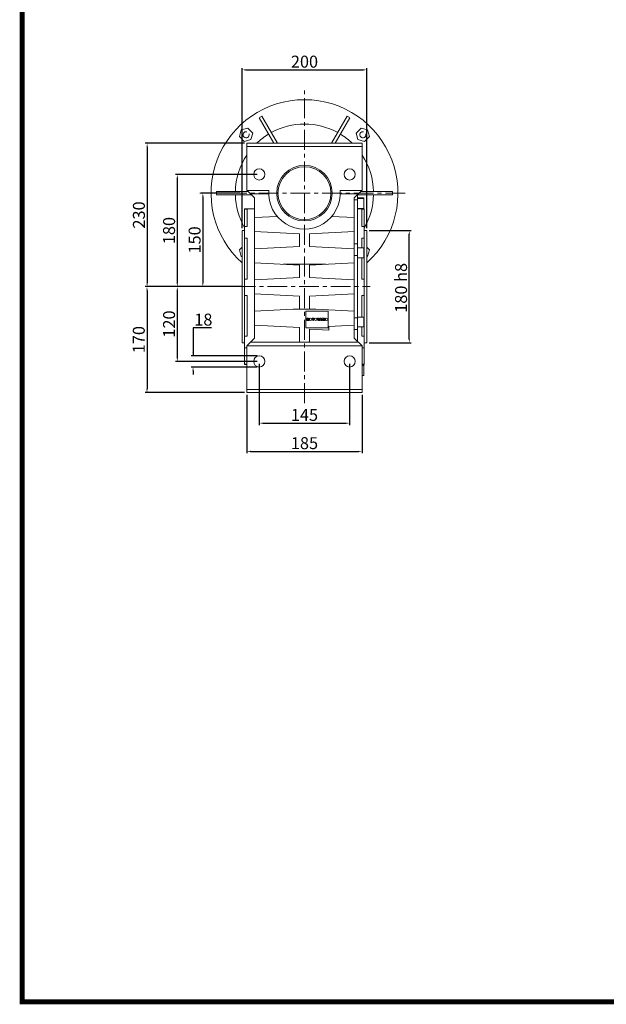
# Model space of a CAD drawing. Extents: x -59 to 3615, y -658 to 1992.
# Drawn here: x 11 to 952, y -607 to 972 of the extents above; entities that cross this region are included whole.
import ezdxf

# ---------------------------------------------------------------- set-up
doc = ezdxf.new("R2010")
doc.units = 0
doc.header["$MEASUREMENT"] = 0
doc.linetypes.add('CENTER', pattern=[50.8, 31.75, -6.35, 6.35, -6.35])
doc.layers.add('7', color=7, linetype='Continuous', lineweight=5)
doc.styles.add('MX_NOTE_STANDARD', font='txt.shx', dxfattribs={"height": 3.15, "bigfont": 'extfont.shx'})
doc.dimstyles.new('MXDIMSTYLE', dxfattribs={"dimtxt": 3.15, "dimasz": 2.5, "dimexe": 1.5, "dimexo": 1, "dimgap": 1, "dimtad": 1, "dimdec": 4, "dimdsep": 46, "dimtxsty": 'MX_NOTE_STANDARD', "dimcen": 2.5, "dimadec": 0, "dimazin": 0, "dimtfac": 1, "dimtdec": 4, "dimtmove": 2, "dimatfit": 3, "dimfxl": 0, "dimtolj": 1, "dimarcsym": 0})

# ---------------------------------------------------------------- blocks, each defined once
blk = doc.blocks.new('*D775')
at = {"color": 3, "linetype": 'Continuous', "lineweight": -2}
for p, q in [((368, 637.7), (368, 894.9)), ((374, 891.9), (562, 891.9)), ((568, 637.7), (568, 894.9))]:
    blk.add_line(p, q, dxfattribs=at)
at = {"color": 3}
for points in [[(374, 892.9), (374, 890.9), (368, 891.9)], [(562, 890.9), (562, 892.9), (568, 891.9)]]:
    blk.add_solid(points, dxfattribs=at)
at = {"layer": 'DEFPOINTS', "color": 0}
for p in [(568, 891.9), (368, 634.1), (568, 634.1)]:
    blk.add_point(p, dxfattribs=at)
at = {"color": 3, "linetype": 'Continuous', "lineweight": 13, "insert": (468, 905.1), "char_height": 19.2, "attachment_point": 5}
blk.add_mtext('\\A1;200', dxfattribs=at)
blk = doc.blocks.new('*D777')
at = {"color": 3, "linetype": 'Continuous', "lineweight": -2}
for p, q in [((371.9, 774.1), (212.5, 774.1)), ((215.5, 768.1), (215.5, 550.1)), ((368.4, 544.1), (212.5, 544.1))]:
    blk.add_line(p, q, dxfattribs=at)
at = {"color": 3}
for points in [[(216.5, 768.1), (214.5, 768.1), (215.5, 774.1)], [(214.5, 550.1), (216.5, 550.1), (215.5, 544.1)]]:
    blk.add_solid(points, dxfattribs=at)
at = {"layer": 'DEFPOINTS', "color": 0}
for p in [(375.5, 774.1), (215.5, 544.1), (372, 544.1)]:
    blk.add_point(p, dxfattribs=at)
at = {"color": 3, "linetype": 'Continuous', "lineweight": 13, "insert": (202.3, 659.1), "char_height": 19.2, "attachment_point": 5, "rotation": 90}
blk.add_mtext('\\A1;230', dxfattribs=at)
blk = doc.blocks.new('*D778')
at = {"color": 3, "linetype": 'Continuous', "lineweight": -2}
for p, q in [((391.9, 724.1), (260.9, 724.1)), ((263.9, 718.1), (263.9, 550.1)), ((368.4, 544.1), (260.9, 544.1))]:
    blk.add_line(p, q, dxfattribs=at)
at = {"color": 3}
for points in [[(264.9, 718.1), (262.9, 718.1), (263.9, 724.1)], [(262.9, 550.1), (264.9, 550.1), (263.9, 544.1)]]:
    blk.add_solid(points, dxfattribs=at)
at = {"layer": 'DEFPOINTS', "color": 0}
for p in [(395.5, 724.1), (263.9, 544.1), (372, 544.1)]:
    blk.add_point(p, dxfattribs=at)
at = {"color": 3, "linetype": 'Continuous', "lineweight": 13, "insert": (250.7, 634.1), "char_height": 19.2, "attachment_point": 5, "rotation": 90}
blk.add_mtext('\\A1;180', dxfattribs=at)
blk = doc.blocks.new('*D779')
at = {"color": 3, "linetype": 'Continuous', "lineweight": -2}
for p, q in [((364.4, 694.1), (301.9, 694.1)), ((304.9, 688.1), (304.9, 550.1)), ((364.4, 544.1), (301.9, 544.1))]:
    blk.add_line(p, q, dxfattribs=at)
at = {"color": 3}
for points in [[(305.9, 688.1), (303.9, 688.1), (304.9, 694.1)], [(303.9, 550.1), (305.9, 550.1), (304.9, 544.1)]]:
    blk.add_solid(points, dxfattribs=at)
at = {"layer": 'DEFPOINTS', "color": 0}
for p in [(368, 694.1), (304.9, 544.1), (368, 544.1)]:
    blk.add_point(p, dxfattribs=at)
at = {"color": 3, "linetype": 'Continuous', "lineweight": 13, "insert": (291.7, 619.1), "char_height": 19.2, "attachment_point": 5, "rotation": 90}
blk.add_mtext('\\A1;150', dxfattribs=at)
blk = doc.blocks.new('*D780')
at = {"color": 3, "linetype": 'Continuous', "lineweight": -2}
for p, q in [((364.4, 544.1), (212.3, 544.1)), ((215.3, 538.1), (215.3, 380.1)), ((371.9, 374.1), (212.3, 374.1))]:
    blk.add_line(p, q, dxfattribs=at)
at = {"color": 3}
for points in [[(216.3, 538.1), (214.3, 538.1), (215.3, 544.1)], [(214.3, 380.1), (216.3, 380.1), (215.3, 374.1)]]:
    blk.add_solid(points, dxfattribs=at)
at = {"layer": 'DEFPOINTS', "color": 0}
for p in [(368, 544.1), (215.3, 374.1), (375.5, 374.1)]:
    blk.add_point(p, dxfattribs=at)
at = {"color": 3, "linetype": 'Continuous', "lineweight": 13, "insert": (202.1, 459.1), "char_height": 19.2, "attachment_point": 5, "rotation": 90}
blk.add_mtext('\\A1;170', dxfattribs=at)
blk = doc.blocks.new('*D781')
at = {"color": 3, "linetype": 'Continuous', "lineweight": -2}
for p, q in [((364.4, 544.1), (260.9, 544.1)), ((263.9, 538.1), (263.9, 430.1)), ((391.9, 424.1), (260.9, 424.1))]:
    blk.add_line(p, q, dxfattribs=at)
at = {"color": 3}
for points in [[(264.9, 538.1), (262.9, 538.1), (263.9, 544.1)], [(262.9, 430.1), (264.9, 430.1), (263.9, 424.1)]]:
    blk.add_solid(points, dxfattribs=at)
at = {"layer": 'DEFPOINTS', "color": 0}
for p in [(368, 544.1), (263.9, 424.1), (395.5, 424.1)]:
    blk.add_point(p, dxfattribs=at)
at = {"color": 3, "linetype": 'Continuous', "lineweight": 13, "insert": (250.7, 484.1), "char_height": 19.2, "attachment_point": 5, "rotation": 90}
blk.add_mtext('\\A1;120', dxfattribs=at)
blk = doc.blocks.new('*D782')
at = {"color": 3, "linetype": 'Continuous', "lineweight": -2}
for p, q in [((318.6, 478), (289.2, 478)), ((289.2, 478), (289.2, 433.1)), ((391.9, 433.1), (286.2, 433.1)), ((391.9, 415.1), (286.2, 415.1)), ((289.2, 409.1), (289.2, 403.1))]:
    blk.add_line(p, q, dxfattribs=at)
at = {"color": 3}
for points in [[(288.2, 439.1), (290.2, 439.1), (289.2, 433.1)], [(290.2, 409.1), (288.2, 409.1), (289.2, 415.1)]]:
    blk.add_solid(points, dxfattribs=at)
at = {"layer": 'DEFPOINTS', "color": 0}
for p in [(395.5, 433.1), (289.2, 415.1), (395.5, 415.1)]:
    blk.add_point(p, dxfattribs=at)
at = {"color": 3, "linetype": 'Continuous', "lineweight": 13, "insert": (305.7, 491.2), "char_height": 19.2, "attachment_point": 5}
blk.add_mtext('\\A1;18', dxfattribs=at)
blk = doc.blocks.new('*D783')
at = {"color": 3, "linetype": 'Continuous', "lineweight": -2}
for p, q in [((395.5, 420.5), (395.5, 322.1)), ((540.5, 420.5), (540.5, 322.1)), ((401.5, 325.1), (534.5, 325.1))]:
    blk.add_line(p, q, dxfattribs=at)
at = {"color": 3}
for points in [[(401.5, 326.1), (401.5, 324.1), (395.5, 325.1)], [(534.5, 324.1), (534.5, 326.1), (540.5, 325.1)]]:
    blk.add_solid(points, dxfattribs=at)
at = {"layer": 'DEFPOINTS', "color": 0}
for p in [(395.5, 424.1), (540.5, 424.1), (540.5, 325.1)]:
    blk.add_point(p, dxfattribs=at)
at = {"color": 3, "linetype": 'Continuous', "lineweight": 13, "insert": (468, 338.3), "char_height": 19.2, "attachment_point": 5}
blk.add_mtext('\\A1;145', dxfattribs=at)
blk = doc.blocks.new('*D784')
at = {"color": 3, "linetype": 'Continuous', "lineweight": -2}
for p, q in [((375.5, 370.5), (375.5, 276.8)), ((560.5, 370.5), (560.5, 276.8)), ((381.5, 279.8), (554.5, 279.8))]:
    blk.add_line(p, q, dxfattribs=at)
at = {"color": 3}
for points in [[(381.5, 280.8), (381.5, 278.8), (375.5, 279.8)], [(554.5, 278.8), (554.5, 280.8), (560.5, 279.8)]]:
    blk.add_solid(points, dxfattribs=at)
at = {"layer": 'DEFPOINTS', "color": 0}
for p in [(375.5, 374.1), (560.5, 374.1), (560.5, 279.8)]:
    blk.add_point(p, dxfattribs=at)
at = {"color": 3, "linetype": 'Continuous', "lineweight": 13, "insert": (468, 293), "char_height": 19.2, "attachment_point": 5}
blk.add_mtext('\\A1;185', dxfattribs=at)
blk = doc.blocks.new('*D785')
at = {"color": 3, "linetype": 'Continuous', "lineweight": -2}
for p, q in [((571.6, 634.1), (639.2, 634.1)), ((636.2, 460.1), (636.2, 628.1)), ((571.6, 454.1), (639.2, 454.1))]:
    blk.add_line(p, q, dxfattribs=at)
at = {"color": 3}
for points in [[(637.2, 628.1), (635.2, 628.1), (636.2, 634.1)], [(635.2, 460.1), (637.2, 460.1), (636.2, 454.1)]]:
    blk.add_solid(points, dxfattribs=at)
at = {"layer": 'DEFPOINTS', "color": 0}
for p in [(568, 634.1), (636.2, 634.1), (568, 454.1)]:
    blk.add_point(p, dxfattribs=at)
at = {"color": 3, "linetype": 'Continuous', "lineweight": 13, "insert": (623, 542.2), "char_height": 19.2, "attachment_point": 5, "rotation": 90}
blk.add_mtext('\\A1;180 h8', dxfattribs=at)
blk = doc.blocks.new('GUIDE LINES')
at = {"linetype": 'Continuous', "const_width": 3.98, "flags": 128}
blk.add_lwpolyline([(-1818.25, 1303.15), (-1818.25, 27.41), (-27.41, 27.41), (-27.41, 1303.15)], close=True, dxfattribs=at)
blk = doc.blocks.new('GUIDE LINES1')
at = {"color": 3, "linetype": 'Continuous'}
blk.add_blockref('GUIDE LINES', (0, 0), dxfattribs=at)

msp = doc.modelspace()

# ---------------------------------------------------------------- linework, layer by layer
at = {"color": 1, "linetype": 'CENTER', "lineweight": 13}
for p, q in [((468, 357.4), (468, 860.2)), ((629.7, 694.1), (300.2, 694.1)), ((357.8, 544.1), (573.4, 544.1))]:
    msp.add_line(p, q, dxfattribs=at)
at = {"color": 0, "lineweight": 13}
for p, q in [((418.9, 774.1), (395.3, 815)), ((397.3, 816.3), (397.5, 816.4)), ((399.6, 817.5), (424.7, 774.1)), ((511.3, 774.1), (536.4, 817.5)), ((540.7, 815), (517, 774.1)), ((538.4, 816.4), (538.6, 816.3)), ((366.5, 795.5), (363.7, 784.9)), ((377.1, 798.4), (366.5, 795.5)), ((384.9, 790.6), (377.1, 798.4)), ((382, 780), (384.9, 790.6)), ((558.8, 798.4), (551.1, 790.6)), ((551.1, 790.6), (553.9, 780)), ((569.4, 795.5), (558.8, 798.4)), ((572.3, 784.9), (569.4, 795.5)), ((363.7, 784.9), (371.4, 777.2)), ((371.4, 777.2), (382, 780)), ((560.5, 774.1), (375.5, 774.1)), ((375.5, 774.1), (375.5, 699.1)), ((553.9, 780), (564.5, 777.2)), ((560.5, 774.1), (560.5, 699.1)), ((564.5, 777.2), (572.3, 784.9)), ((560.5, 769.1), (375.5, 769.1)), ((326.9, 696.6), (378, 696.6)), ((375.5, 699.1), (388, 686.6)), ((410.6, 698.2), (376.4, 698.2)), ((559.6, 698.2), (525.3, 698.2)), ((548, 686.6), (560.5, 699.1)), ((558, 696.6), (609.1, 696.6)), ((326.8, 694), (326.8, 694.2)), ((381.8, 691.6), (326.9, 691.6)), ((381.5, 693.1), (410.5, 693.1)), ((388, 686.6), (388, 461.6)), ((525.5, 693.1), (554.5, 693.1)), ((548, 461.6), (548, 686.6)), ((548, 683.3), (553, 683.3)), ((552.5, 691.1), (553, 691.1)), ((553, 456.6), (553, 691.1)), ((563, 686.5), (553, 686.5)), ((563, 685.6), (553, 685.6)), ((609.1, 691.6), (554.1, 691.6)), ((563, 669.6), (563, 686.5)), ((609.1, 694.2), (609.1, 694)), ((388, 669.1), (372, 669.1)), ((372, 669.1), (372, 419.1)), ((372, 668.3), (376, 668.3)), ((376, 668.3), (376, 640.7)), ((553, 669.6), (563, 669.6)), ((564, 669.1), (553, 669.1)), ((560, 668.3), (564, 668.3)), ((560, 640.7), (560, 668.3)), ((564, 419.1), (564, 669.1)), ((372, 657.6), (372, 657.6)), ((424.2, 656.8), (388, 654.9)), ((548, 654.9), (511.7, 656.8)), ((564, 657.6), (564, 657.6)), ((372, 634.1), (368, 634.1)), ((368, 634.1), (368, 454.1)), ((376, 640.7), (372, 640.7)), ((388, 632.4), (460, 628.7)), ((476, 628.7), (548, 632.4)), ((564, 640.7), (560, 640.7)), ((568, 634.1), (564, 634.1)), ((568, 454.1), (568, 634.1)), ((372, 625.5), (371.9, 625.5)), ((372, 621.7), (376, 621.7)), ((376, 621.7), (376, 556.3)), ((460, 628.7), (460, 608.7)), ((476, 608.7), (476, 628.7)), ((560, 621.7), (564, 621.7)), ((560, 606.4), (560, 621.7)), ((368, 607.5), (363.7, 603.2)), ((363.7, 603.2), (366.5, 592.6)), ((368, 611.1), (368, 611.1)), ((372, 612.2), (372, 612.2)), ((460, 608.7), (388, 604.9)), ((548, 604.9), (476, 608.7)), ((548, 612.7), (553, 612.7)), ((563, 606.4), (553, 606.4)), ((563, 590.4), (563, 606.4)), ((572.3, 603.2), (568, 607.5)), ((569.4, 592.6), (572.3, 603.2)), ((366.5, 592.6), (368, 592.2)), ((548, 594), (553, 594)), ((553, 590.4), (563, 590.4)), ((560, 556.3), (560, 590.4)), ((568, 592.2), (569.4, 592.6)), ((388, 582.4), (460, 578.7)), ((502.3, 580), (433.7, 580)), ((460, 578.7), (460, 558.7)), ((476, 578.7), (548, 582.4)), ((476, 558.7), (476, 578.7)), ((376, 556.3), (372, 556.3)), ((460, 558.7), (388, 554.9)), ((548, 554.9), (476, 558.7)), ((564, 556.3), (560, 556.3)), ((372, 529.7), (376, 529.7)), ((376, 529.7), (376, 464.8)), ((388, 532.4), (460, 528.7)), ((460, 528.7), (460, 508.7)), ((476, 528.7), (548, 532.4)), ((476, 508.7), (476, 528.7)), ((560, 529.7), (564, 529.7)), ((560, 495.4), (560, 529.7)), ((460, 508.7), (388, 504.9)), ((486.2, 508.1), (449.7, 508.1)), ((548, 504.9), (476, 508.7)), ((470, 505), (506.2, 505)), ((470, 478), (470, 505)), ((473.2, 493.6), (471.7, 493.6)), ((471.7, 493.6), (471.7, 490)), ((471.7, 490), (472.7, 490)), ((472.7, 490), (472.7, 492.8)), ((472.7, 492.8), (473.3, 490)), ((473.7, 491.4), (473.2, 493.6)), ((473.3, 490), (474.2, 490)), ((474.3, 493.6), (473.7, 491.4)), ((474.2, 490), (474.8, 492.8)), ((475.7, 493.6), (474.3, 493.6)), ((474.8, 492.8), (474.8, 490)), ((474.8, 490), (475.7, 490)), ((475.7, 490), (475.7, 493.6)), ((480.3, 493.6), (480.3, 492.8)), ((483.6, 493.6), (480.3, 493.6)), ((480.3, 492.8), (481.4, 492.8)), ((481.4, 492.8), (481.4, 490)), ((481.4, 490), (482.5, 490)), ((482.5, 490), (482.5, 492.8)), ((482.5, 492.8), (483.6, 492.8)), ((483.6, 492.8), (483.6, 493.6)), ((487.9, 493.6), (489.3, 490)), ((489.1, 493.6), (487.9, 493.6)), ((489.9, 491), (489.1, 493.6)), ((489.3, 490), (490.4, 490)), ((490.6, 493.6), (489.9, 491)), ((490.4, 490), (491.8, 493.6)), ((491.8, 493.6), (490.6, 493.6)), ((493.1, 493.6), (491.8, 490)), ((491.8, 490), (492.9, 490)), ((492.9, 490), (493.1, 490.6)), ((494.3, 493.6), (493.1, 493.6)), ((493.1, 490.6), (494.3, 490.6)), ((495.6, 490), (494.3, 493.6)), ((494.3, 490.6), (494.5, 490)), ((494.5, 490), (495.6, 490)), ((498.8, 493.6), (496, 493.6)), ((496, 493.6), (496, 490)), ((496, 490), (497.1, 490)), ((497.1, 490), (497.1, 491.5)), ((497.1, 491.5), (497.5, 491.5)), ((497.5, 491.5), (498.2, 490)), ((498.2, 490), (499.5, 490)), ((499.5, 490), (498.9, 491.1)), ((499.9, 493.6), (499.9, 490)), ((501, 493.6), (499.9, 493.6)), ((499.9, 490), (501, 490)), ((501, 490), (501, 493.6)), ((506.2, 505), (506.2, 478)), ((548, 494.2), (553, 494.2)), ((563, 495.4), (553, 495.4)), ((563, 479.4), (563, 495.4)), ((368, 477.1), (368, 477.1)), ((388, 482.4), (460, 478.7)), ((460, 478.7), (460, 455.1)), ((506.2, 478), (470, 478)), ((476, 475.7), (507.3, 474.1)), ((476, 455.1), (476, 475.7)), ((507.3, 480.3), (548, 482.4)), ((507.3, 474.1), (507.3, 480.3)), ((548, 475.4), (553, 475.4)), ((553, 479.4), (563, 479.4)), ((560, 464.8), (560, 479.4)), ((376, 464.8), (372, 464.8)), ((388, 461.6), (375.5, 449.1)), ((560.5, 449.1), (548, 461.6)), ((564, 464.8), (560, 464.8)), ((368, 454.1), (372, 454.1)), ((372, 446.1), (375.5, 446.1)), ((560.5, 449.1), (375.5, 449.1)), ((375.5, 449.1), (375.5, 374.1)), ((554.5, 455.1), (381.5, 455.1)), ((560.5, 449.1), (560.5, 374.1)), ((560.5, 446.1), (564, 446.1)), ((564, 454.1), (568, 454.1)), ((375.5, 419.7), (372, 419.7)), ((372, 419.1), (375.5, 419.1)), ((564, 419.7), (560.5, 419.7)), ((560.5, 419.1), (564, 419.1)), ((563, 418.6), (560.5, 418.6)), ((563, 417.6), (560.5, 417.6)), ((563, 401.6), (563, 418.6)), ((560.5, 401.6), (563, 401.6)), ((560.5, 379.1), (375.5, 379.1)), ((560.5, 374.1), (375.5, 374.1))]:
    msp.add_line(p, q, dxfattribs=at)
for centre, radius in [((395.5, 724.1), 9), ((468, 694.1), 44.5), ((468, 694.1), 42.5), ((540.5, 724.1), 9), ((478.1, 491.8), 1.87), ((485.8, 491.8), 1.87), ((503.5, 491.8), 1.87), ((395.5, 424.1), 9), ((540.5, 424.1), 9)]:
    msp.add_circle(centre, radius, dxfattribs=at)
for centre, radius, start, end in [((468, 694.1), 150, 311.8103, 228.1897), ((468, 694.1), 141.1, 120.0399, 121.015), ((468, 694.1), 141.1, 118.985, 119.9601), ((468, 694.1), 141.1, 60.0399, 61.015), ((468, 694.1), 141.1, 58.985, 59.9601), ((468, 694.1), 110.9, 61.2922, 118.7078), ((468, 694.1), 110.9, 121.292, 133.8174), ((468, 694.1), 110.9, 46.1826, 58.708), ((468, 694.1), 110.9, 146.5422, 178.7078), ((468, 694.1), 110.9, 1.292, 33.4578), ((468, 694.1), 141.1, 178.985, 179.9601), ((468, 694.1), 57.5, 175.9111, 4.0889), ((468, 694.1), 141.1, 0.0399, 1.015), ((468, 694.1), 141.1, 180.0399, 181.015), ((468, 694.1), 110.9, 181.292, 210.0189), ((468, 694.1), 86.2, 180.8882, 181.6624), ((468, 694.1), 86.2, 358.3376, 359.1118), ((468, 694.1), 110.9, 329.9811, 358.708), ((468, 694.1), 141.1, 358.985, 359.9601), ((498.3, 492.6), 1.05, 266.6303, 63.1948), ((498.2, 490.8), 0.8, 18.6358, 85.6456)]:
    msp.add_arc(centre, radius, start, end, dxfattribs=at)
at = {"layer": '7', "color": 0, "linetype": 'Continuous', "lineweight": 13}
for centre in [(374.3, 787.8), (561.7, 787.8)]:
    msp.add_arc(centre, 4.93, 75, 15, dxfattribs=at)

# ---------------------------------------------------------------- block references
at = {"color": 3, "linetype": 'Continuous', "xscale": 1.979911497660708, "yscale": 1.979911497660708, "zscale": 1.979911497660708}
msp.add_blockref('GUIDE LINES1', (3614.9, -657.7), dxfattribs=at)

# ---------------------------------------------------------------- dimensions: what is measured, and where the dimension line sits
at = {"color": 3, "linetype": 'Continuous', "lineweight": 13}
for base, p1, p2, picture, middle in [((568, 891.9), (368, 634.1), (568, 634.1), '*D775', (468, 905.1)), ((540.5, 325.1), (395.5, 424.1), (540.5, 424.1), '*D783', (468, 338.3)), ((560.5, 279.8), (375.5, 374.1), (560.5, 374.1), '*D784', (468, 293))]:
    dim = msp.add_linear_dim(base=base, p1=p1, p2=p2, dimstyle='MXDIMSTYLE', override={"dimscale": 1.2, "dimtxt": 16, "dimasz": 5, "dimexe": 2.5, "dimexo": 3, "dimgap": 3, "dimtoh": 1, "dimdec": 0, "dimzin": 9, "dimtxsty": 'Standard', "dimcen": 0, "dimclrd": 3, "dimclre": 3, "dimclrt": 3, "dimtdec": 0, "dimtofl": 0, "dimtmove": 0, "dimtfill": 0, "dimtzin": 0}, dxfattribs=at)
    dim.commit()
    dim.dimension.update_dxf_attribs({"geometry": picture, "text_midpoint": middle})
for base, p1, p2, picture, middle in [((215.5, 544.1), (375.5, 774.1), (372, 544.1), '*D777', (202.3, 659.1)), ((263.9, 544.1), (395.5, 724.1), (372, 544.1), '*D778', (250.7, 634.1)), ((304.9, 544.1), (368, 694.1), (368, 544.1), '*D779', (291.7, 619.1)), ((215.3, 374.1), (368, 544.1), (375.5, 374.1), '*D780', (202.1, 459.1)), ((263.9, 424.1), (368, 544.1), (395.5, 424.1), '*D781', (250.7, 484.1))]:
    dim = msp.add_linear_dim(base=base, p1=p1, p2=p2, angle=90, dimstyle='MXDIMSTYLE', override={"dimscale": 1.2, "dimtxt": 16, "dimasz": 5, "dimexe": 2.5, "dimexo": 3, "dimgap": 3, "dimtoh": 1, "dimdec": 0, "dimzin": 9, "dimtxsty": 'Standard', "dimcen": 0, "dimclrd": 3, "dimclre": 3, "dimclrt": 3, "dimtdec": 0, "dimtofl": 0, "dimtmove": 0, "dimtfill": 0, "dimtzin": 0}, dxfattribs=at)
    dim.commit()
    dim.dimension.update_dxf_attribs({"geometry": picture, "text_midpoint": middle})
dim = msp.add_linear_dim(base=(636.2, 634.1), p1=(568, 454.1), p2=(568, 634.1), angle=90, text='<> h8', dimstyle='MXDIMSTYLE', override={"dimscale": 1.2, "dimtxt": 16, "dimasz": 5, "dimexe": 2.5, "dimexo": 3, "dimgap": 3, "dimtoh": 1, "dimdec": 0, "dimzin": 9, "dimtxsty": 'Standard', "dimcen": 0, "dimclrd": 3, "dimclre": 3, "dimclrt": 3, "dimtdec": 0, "dimtofl": 0, "dimtmove": 0, "dimtfill": 0, "dimtzin": 0}, dxfattribs=at)
dim.commit()
dim.dimension.update_dxf_attribs({"geometry": '*D785', "text_midpoint": (636.2, 542.2), "dimtype": 160})
dim = msp.add_linear_dim(base=(289.2, 415.1), p1=(395.5, 433.1), p2=(395.5, 415.1), angle=90, dimstyle='MXDIMSTYLE', override={"dimscale": 1.2, "dimtxt": 16, "dimasz": 5, "dimexe": 2.5, "dimexo": 3, "dimgap": 3, "dimtoh": 1, "dimdec": 0, "dimzin": 9, "dimtxsty": 'Standard', "dimcen": 0, "dimclrd": 3, "dimclre": 3, "dimclrt": 3, "dimtdec": 0, "dimtofl": 0, "dimtmove": 0, "dimtfill": 0, "dimtzin": 0}, dxfattribs=at)
dim.commit()
dim.dimension.update_dxf_attribs({"geometry": '*D782', "text_midpoint": (305.7, 478), "dimtype": 160})

doc.saveas('drawing.dxf')
